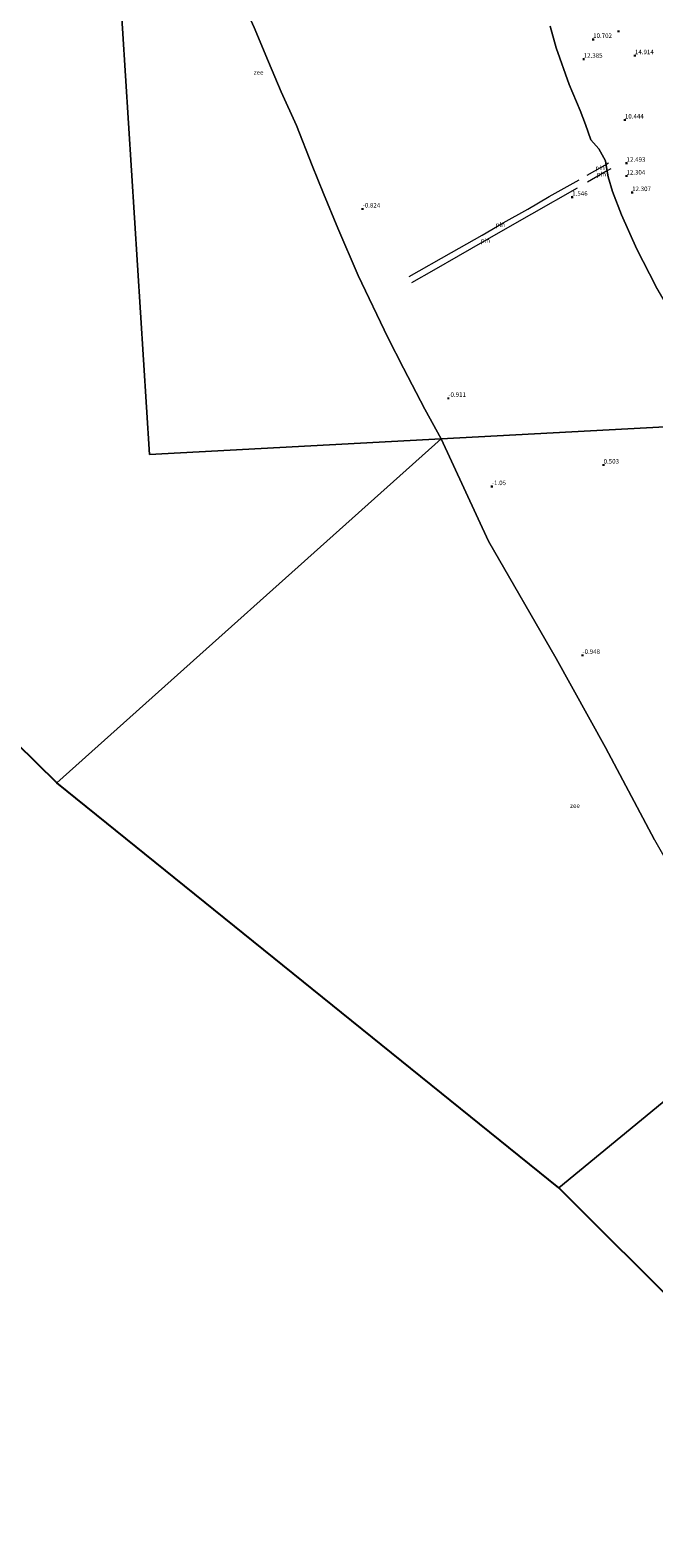
# Model space of a CAD drawing. Units: metres. Extents: x 36579 to 40010, y 406249 to 417500.
# Drawn here: x 37126 to 37471, y 410912 to 411745 of the extents above; entities that cross this region are included whole.
import ezdxf
from ezdxf.enums import TextEntityAlignment as Align

# ---------------------------------------------------------------- set-up
doc = ezdxf.new("R2010")
doc.units = ezdxf.units.M
doc.layers.get('0').update_dxf_attribs({"lineweight": 25})
doc.layers.add('B-ME-GW-HOOGTEPUNT-S-B1', color=10, linetype='Continuous')
doc.layers.add('B-ME-KG-KADASTRAAL-OPNAMEDTMGRENS-L-B1', color=10, linetype='Continuous')
for name, color, linetype, lineweight in [('B-ME-IE-GRONDWERKLIJN-GROND_NIETINGERICHT-GV-B6', 253, 'Continuous', 18), ('B-ME-IE-HULPGEOMETRIE-L-B1', 53, 'Continuous', 18), ('B-ME-IE-INRICHTINGSELEMENT-L-B1', 253, 'Continuous', 18), ('B-ME-OB-WATERLIJN-L-B1', 133, 'OB-WATERLIJN', 18), ('B-ME-OG-WATER-GV-B6', 153, 'Continuous', 18)]:
    doc.layers.add(name, color=color, linetype=linetype, lineweight=lineweight)
doc.styles.add('NLCS-ISO', font='NLCS-ISO.TTF')
doc.linetypes.add('OB-WATERLIJN', pattern='A,10,[32,NLCS.SHX,S=2,R=0,X=0,Y=0],-12', length=22)

# ---------------------------------------------------------------- blocks, each defined once
blk = doc.blocks.new('hoogtepunt')
for p, q in [((-0.5, 0), (0.5, 0)), ((0, 0.5), (0, -0.5))]:
    blk.add_line(p, q)

msp = doc.modelspace()

# ---------------------------------------------------------------- linework, layer by layer
at = {"layer": 'B-ME-IE-GRONDWERKLIJN-GROND_NIETINGERICHT-GV-B6'}
for points in [[(37518.599, 411528.312, 3.079), (37353.535, 411519.457, -1.331), (37344.463, 411536.018, -1.343), (37332.648, 411558.503, -1.343), (37323.916, 411575.553, -1.343), (37307.612, 411609.823, -1.343), (37296.293, 411635.965, -1.343), (37288.358, 411655.152, -1.343), (37282.159, 411670.539, -1.343), (37273.517, 411692.699, -1.343), (37265.067, 411711.171, -1.343), (37258.004, 411727.86, -1.343), (37250.027, 411746.819, -1.343)], [(37413.8, 411747.617, 4.531), (37417.088, 411735.546, 3.298), (37424.245, 411715.322, 3.217), (37430.236, 411700.855, 3.226), (37433.329, 411693.15, 2.956), (37436.159, 411684.713, 2.866), (37440.582, 411679.734, 2.851), (37444.221, 411673.091, 2.872), (37444.763, 411669.422, 2.983), (37445.707, 411664.22, 3.007), (37448.115, 411656.151, 3.157), (37453.187, 411643.258, 3.157), (37461.657, 411624.291, 3.157), (37472.066, 411603.937, 3.157)], [(37681.981, 411537.077, 5.014), (37518.599, 411528.312, 3.079), (37498.629, 411560.403, 3.106), (37482.662, 411585.759, 3.124), (37472.066, 411603.937, 3.157), (37461.657, 411624.291, 3.157), (37453.187, 411643.258, 3.157), (37448.115, 411656.151, 3.157), (37445.707, 411664.22, 3.007), (37444.763, 411669.422, 2.983), (37444.221, 411673.091, 2.872), (37440.582, 411679.734, 2.851), (37436.159, 411684.713, 2.866), (37433.329, 411693.15, 2.956), (37430.236, 411700.855, 3.226), (37424.245, 411715.322, 3.217), (37417.088, 411735.546, 3.298), (37413.8, 411747.617, 4.531)], [(37471.323, 411298.042, -1.584), (37444.287, 411349.035, -1.518), (37417.036, 411398.084, -1.563), (37379.549, 411463.026, -1.506), (37353.535, 411519.457, -1.331), (37518.599, 411528.312, 3.079)]]:
    msp.add_polyline3d(points, dxfattribs=at)
at = {"layer": 'B-ME-IE-HULPGEOMETRIE-L-B1'}
msp.add_line((37353.535, 411519.457, -1.331), (37141.071, 411329.407, -1.331), dxfattribs=at)
for points in [[(37353.535, 411519.457, -1.331), (37192.219, 411510.803, -1.352), (37165.62, 411929.441, -1.343), (37163.255, 411966.66, -0.791)], [(37353.535, 411519.457, -1.331), (37518.599, 411528.312, 3.079), (37681.981, 411537.077, 5.014), (37688.813, 411537.444, 5.159), (37691.435, 411537.584, 5.174), (37745.904, 411540.506, 6.065), (37750.657, 411540.761, 6.193), (37765.607, 411541.563, 6.311), (37849.064, 411546.04, 7.01)], [(37418.479, 411105.617, -1.3), (37535.902, 411202.292, -1.467), (37665.061, 411308.63, 3.908), (37720.277, 411354.09, 7.781), (37788.483, 411410.245, 6.497), (37803.954, 411422.982, 6.389)]]:
    msp.add_polyline3d(points, dxfattribs=at)
at = {"layer": 'B-ME-IE-INRICHTINGSELEMENT-L-B1'}
for points in [[(37434.217, 411665.224, 2.044), (37443.843, 411670.718, 2.635), (37445.912, 411671.988, 3.829)], [(37447.296, 411668.709, 4.399), (37444.471, 411667.235, 2.698), (37434.388, 411661.335, 2.013)], [(37335.784, 411609.279, -0.674), (37359.154, 411622.463, -0.818), (37376.086, 411632.086, -0.458), (37387.696, 411638.81, -0.188), (37401.329, 411646.44, 0.469), (37413.154, 411653.4, 0.823), (37429.688, 411662.65, 1.651)], [(37428.682, 411657.999, 1.603), (37403.307, 411643.683, 0.523), (37386.306, 411633.947, -0.275), (37362.769, 411620.402, -0.857), (37349.481, 411612.734, -0.89), (37337.092, 411605.795, -0.704)]]:
    msp.add_polyline3d(points, dxfattribs=at)
at = {"layer": 'B-ME-KG-KADASTRAAL-OPNAMEDTMGRENS-L-B1'}
for p, q in [((37141.071, 411329.407, -1.331), (36579.146, 411881.897, -1.218)), ((37418.479, 411105.617, -1.3), (37141.071, 411329.407, -1.331)), ((37685.711, 410839.457, -1.3), (37418.479, 411105.617, -1.3))]:
    msp.add_line(p, q, dxfattribs=at)
at = {"layer": 'B-ME-OB-WATERLIJN-L-B1'}
for points in [[(37353.535, 411519.457, -1.331), (37344.463, 411536.018, -1.343), (37332.648, 411558.503, -1.343), (37323.916, 411575.553, -1.343), (37307.612, 411609.823, -1.343), (37296.293, 411635.965, -1.343), (37288.358, 411655.152, -1.343), (37282.159, 411670.539, -1.343), (37273.517, 411692.699, -1.343), (37265.067, 411711.171, -1.343), (37258.004, 411727.86, -1.343), (37250.027, 411746.819, -1.343), (37241.485, 411766.178, -1.343), (37231.446, 411789.164, -1.343), (37220.394, 411814.817, -1.343), (37207.62, 411840.411, -1.343), (37195.979, 411865.885, -1.343), (37184.889, 411888.447, -1.343), (37174.802, 411909.407, -1.343), (37165.62, 411929.441, -1.343), (37146.678, 411965.421, -1.179)], [(37353.535, 411519.457, -1.331), (37379.549, 411463.026, -1.506), (37417.036, 411398.084, -1.563), (37444.287, 411349.035, -1.518), (37471.323, 411298.042, -1.584), (37497.985, 411251.595, -1.5), (37506.312, 411238.941, -1.488), (37514.05, 411227.803, -1.494), (37523.188, 411216.648, -1.476), (37535.902, 411202.292, -1.467)]]:
    msp.add_polyline3d(points, dxfattribs=at)
at = {"layer": 'B-ME-OG-WATER-GV-B6'}
for points in [[(37165.62, 411929.441, -1.343), (37192.219, 411510.803, -1.352), (37353.535, 411519.457, -1.331), (37141.071, 411329.407, -1.331), (36579.146, 411881.897, -1.218), (37146.678, 411965.421, -1.179), (37165.62, 411929.441, -1.343)], [(37165.62, 411929.441, -1.343), (37174.802, 411909.407, -1.343), (37184.889, 411888.447, -1.343), (37195.979, 411865.885, -1.343), (37207.62, 411840.411, -1.343), (37220.394, 411814.817, -1.343), (37231.446, 411789.164, -1.343), (37241.485, 411766.178, -1.343), (37250.027, 411746.819, -1.343), (37258.004, 411727.86, -1.343), (37265.067, 411711.171, -1.343), (37273.517, 411692.699, -1.343), (37282.159, 411670.539, -1.343), (37288.358, 411655.152, -1.343), (37296.293, 411635.965, -1.343), (37307.612, 411609.823, -1.343), (37323.916, 411575.553, -1.343), (37332.648, 411558.503, -1.343), (37344.463, 411536.018, -1.343), (37353.535, 411519.457, -1.331), (37192.219, 411510.803, -1.352), (37165.62, 411929.441, -1.343)], [(37353.535, 411519.457, -1.331), (37379.549, 411463.026, -1.506), (37417.036, 411398.084, -1.563), (37444.287, 411349.035, -1.518), (37471.323, 411298.042, -1.584), (37497.985, 411251.595, -1.5), (37506.312, 411238.941, -1.488), (37514.05, 411227.803, -1.494), (37523.188, 411216.648, -1.476), (37535.902, 411202.292, -1.467), (37418.479, 411105.617, -1.3), (37141.071, 411329.407, -1.331), (37353.535, 411519.457, -1.331)], [(37535.902, 411202.292, -1.467), (37564.856, 411174.144, -1.566), (37591.284, 411149.461, -1.491), (37613.472, 411126.513, -1.536), (37633.9, 411104.569, -1.518), (37644.427, 411093.487, -1.476), (37664.075, 411070.451, -1.551), (37686.584, 411042.775, -1.566), (37708.074, 411014.736, -1.563), (37725.617, 410991.987, -1.614), (37742.787, 410970.14, -1.608), (37763.201, 410941.642, -1.578), (37685.711, 410839.457, -1.3), (37418.479, 411105.617, -1.3), (37535.902, 411202.292, -1.467)]]:
    msp.add_polyline3d(points, dxfattribs=at)

# ---------------------------------------------------------------- block references
at = {"layer": 'B-ME-GW-HOOGTEPUNT-S-B1', "rotation": 90}
for p in [(37451.466, 411744.697, 10.756), (37451.466, 411744.697, 10.756), (37437.46, 411740.263, 10.702), (37437.46, 411740.263, 10.702), (37432.269, 411729.268, 12.385), (37432.269, 411729.268, 12.385), (37460.567, 411731.273, 14.914), (37460.567, 411731.273, 14.914), (37455.014, 411695.726, 10.444), (37455.014, 411695.726, 10.444), (37455.941, 411671.86, 12.493), (37455.941, 411671.86, 12.493), (37455.866, 411664.758, 12.304), (37455.866, 411664.758, 12.304), (37425.909, 411653.062, 1.546), (37425.909, 411653.062, 1.546), (37459.007, 411655.635, 12.307), (37459.007, 411655.635, 12.307), (37310.067, 411646.542, -0.824), (37310.067, 411646.542, -0.824), (37357.435, 411541.939, -0.911), (37357.435, 411541.939, -0.911), (37443.246, 411505.093, 0.503), (37443.246, 411505.093, 0.503), (37381.498, 411493.176, -1.05), (37381.498, 411493.176, -1.05), (37431.575, 411399.941, -0.948), (37431.575, 411399.941, -0.948)]:
    msp.add_blockref('hoogtepunt', p, dxfattribs=at)

# ---------------------------------------------------------------- texts
at = {"layer": 'B-ME-GW-HOOGTEPUNT-S-B1', "ltscale": 0.2, "style": 'NLCS-ISO'}
for s, p in [('10.702', (37437.46, 411740.263, 10.702)), ('10.702', (37437.46, 411740.263, 10.702)), ('14.914', (37460.567, 411731.273, 14.914)), ('14.914', (37460.567, 411731.273, 14.914)), ('12.385', (37432.269, 411729.268, 12.385)), ('12.385', (37432.269, 411729.268, 12.385)), ('10.444', (37455.014, 411695.726, 10.444)), ('10.444', (37455.014, 411695.726, 10.444)), ('12.493', (37455.941, 411671.86, 12.493)), ('12.493', (37455.941, 411671.86, 12.493)), ('12.304', (37455.866, 411664.758, 12.304)), ('12.304', (37455.866, 411664.758, 12.304)), ('12.307', (37459.007, 411655.635, 12.307)), ('12.307', (37459.007, 411655.635, 12.307)), ('-0.824', (37310.067, 411646.542, -0.824)), ('-0.824', (37310.067, 411646.542, -0.824)), ('1.546', (37425.909, 411653.062, 1.546)), ('1.546', (37425.909, 411653.062, 1.546)), ('-0.911', (37357.435, 411541.939, -0.911)), ('-0.911', (37357.435, 411541.939, -0.911)), ('0.503', (37443.246, 411505.093, 0.503)), ('0.503', (37443.246, 411505.093, 0.503)), ('-1.05', (37381.498, 411493.176, -1.05)), ('-1.05', (37381.498, 411493.176, -1.05)), ('-0.948', (37431.575, 411399.941, -0.948)), ('-0.948', (37431.575, 411399.941, -0.948))]:
    msp.add_text(s, height=2.5, dxfattribs=at).set_placement(p, align=Align.BOTTOM_LEFT)
at = {"layer": 'B-ME-IE-INRICHTINGSELEMENT-L-B1', "ltscale": 0.2, "style": 'NLCS-ISO'}
for p in [(37441.324, 411669.31), (37442.0517, 411665.7597), (37386.1273, 411637.8754), (37377.9395, 411629.0933)]:
    msp.add_text('pln', height=2.5, dxfattribs=at).set_placement(p, align=Align.MIDDLE_CENTER)
at = {"layer": 'B-ME-OG-WATER-GV-B6', "ltscale": 0.2, "style": 'NLCS-ISO'}
for p in [(37252.5306, 411721.9797), (37427.404, 411316.8772)]:
    msp.add_text('zee', height=2.5, dxfattribs=at).set_placement(p, align=Align.MIDDLE_CENTER)

doc.saveas('drawing.dxf')
